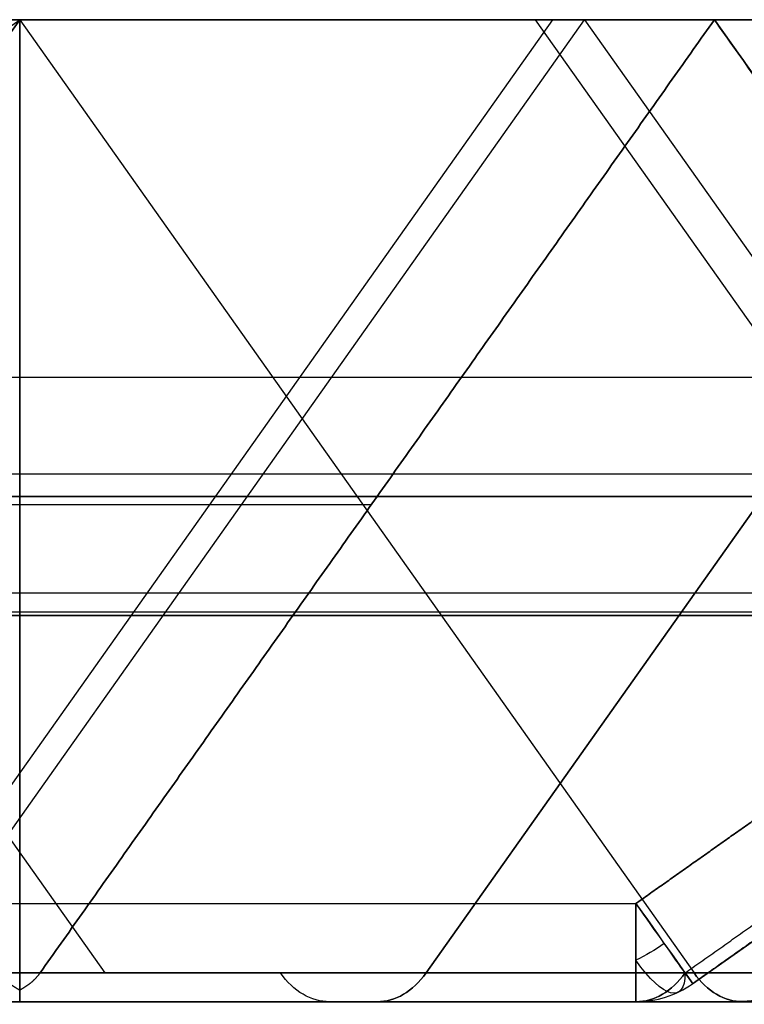
# Model space of a CAD drawing. Units: millimetres. Extents: x -722 to -502, y 373 to 391.
# Drawn here: x -645 to -642, y 373 to 378 of the extents above; entities that cross this region are included whole.
import ezdxf

# ---------------------------------------------------------------- set-up
doc = ezdxf.new("R2010")
doc.units = ezdxf.units.MM
doc.header["$MEASUREMENT"] = 0
doc.layers.add('Cross', color=7, linetype='Continuous', true_color=0x000000)

msp = doc.modelspace()

# ---------------------------------------------------------------- linework, layer by layer
at = {"layer": 'Cross', "color": 7, "true_color": 0xffffff}
for p, q in [((-645.1986, 377.9088, 341), (-648.7341, 377.9088, 341)), ((-645.1986, 377.9088, 407), (-648.7341, 377.9088, 407)), ((-645.1986, 377.9088, 121), (-648.7341, 377.9088, 121)), ((-645.1986, 377.9088, 187), (-648.7341, 377.9088, 187)), ((-645.1986, 377.9088, 275), (-648.6306, 373.0552, 271.568)), ((-648.6306, 373.0552, 227.568), (-645.1986, 377.9088, 231)), ((-648.6306, 373.0552, 293.568), (-645.1986, 377.9088, 297)), ((-648.6306, 373.0552, 73.568), (-645.1986, 377.9088, 77)), ((-645.1986, 377.9088, 55), (-648.6306, 373.0552, 51.568)), ((-648.1978, 377.9088, 13.9992), (-644.7659, 373.0552, 17.4312)), ((-643.4308, 377.9088, 386.7678), (-646.9664, 377.9088, 386.7678)), ((-643.4308, 377.9088, 361.2322), (-646.9664, 377.9088, 361.2322)), ((-643.4308, 377.9088, 141.2322), (-646.9664, 377.9088, 141.2322)), ((-643.4308, 377.9088, 166.7678), (-646.9664, 377.9088, 166.7678)), ((-645.918, 373.0552, 435.1446), (-642.486, 377.9088, 431.7126)), ((-645.7564, 373.0552, 422.6938), (-642.3244, 377.9088, 426.1258)), ((-645.7564, 373.0552, 215.3062), (-642.3244, 377.9088, 211.8742)), ((-645.7564, 373.0552, 202.6938), (-642.3244, 377.9088, 206.1258)), ((-645.1986, 377.9088, 256.5355), (-645.1986, 372.9685, 260.0288)), ((-645.1986, 377.9088, 300.5355), (-645.1986, 372.9685, 304.0288)), ((-645.1986, 377.9088, 319), (-641.7666, 373.0552, 315.568)), ((-645.1986, 377.9088, 341), (-641.7666, 373.0552, 344.432)), ((-645.1986, 372.9685, 355.9712), (-645.1986, 377.9088, 359.4645)), ((-645.1986, 372.9685, 333.9712), (-645.1986, 377.9088, 337.4645)), ((-645.1986, 377.9088, 410.5355), (-645.1986, 372.9685, 414.0288)), ((-645.1986, 377.9088, 388.5355), (-645.1986, 372.9685, 392.0288)), ((-645.1986, 377.9088, 278.5355), (-645.1986, 372.9685, 282.0288)), ((-645.1986, 377.9088, 337.4645), (-645.1986, 377.9088, 341)), ((-641.6631, 377.9088, 275), (-645.1986, 377.9088, 275)), ((-645.1986, 377.9088, 275), (-645.1986, 377.9088, 278.5355)), ((-645.1986, 377.9088, 407), (-645.1986, 377.9088, 410.5355)), ((-641.6631, 377.9088, 297), (-645.1986, 377.9088, 297)), ((-645.1986, 377.9088, 297), (-645.1986, 377.9088, 300.5355)), ((-645.1986, 377.9088, 385), (-645.1986, 377.9088, 388.5355)), ((-641.6631, 377.9088, 429), (-645.1986, 377.9088, 429)), ((-645.1986, 377.9088, 359.4645), (-645.1986, 377.9088, 363)), ((-641.6631, 377.9088, 253), (-645.1986, 377.9088, 253)), ((-645.1986, 377.9088, 253), (-645.1986, 377.9088, 256.5355)), ((-645.1986, 377.9088, 99), (-641.7666, 373.0552, 95.568)), ((-645.1986, 377.9088, 80.5355), (-645.1986, 372.9685, 84.0288)), ((-641.6631, 377.9088, 77), (-645.1986, 377.9088, 77)), ((-645.1986, 377.9088, 77), (-645.1986, 377.9088, 80.5355)), ((-645.1986, 372.9685, 135.9712), (-645.1986, 377.9088, 139.4645)), ((-645.1986, 372.9685, 113.9712), (-645.1986, 377.9088, 117.4645)), ((-645.1986, 377.9088, 117.4645), (-645.1986, 377.9088, 121)), ((-645.1986, 377.9088, 58.5355), (-645.1986, 372.9685, 62.0288)), ((-645.1986, 377.9088, 139.4645), (-645.1986, 377.9088, 143)), ((-645.1986, 377.9088, 121), (-641.7666, 373.0552, 124.432)), ((-641.6631, 377.9088, 55), (-645.1986, 377.9088, 55)), ((-645.1986, 377.9088, 55), (-645.1986, 377.9088, 58.5355)), ((-645.1986, 377.9088, 165), (-645.1986, 377.9088, 168.5355)), ((-645.1986, 377.9088, 36.5355), (-645.1986, 372.9685, 40.0288)), ((-645.1986, 377.9088, 168.5355), (-645.1986, 372.9685, 172.0288)), ((-641.6631, 377.9088, 33), (-645.1986, 377.9088, 33)), ((-645.1986, 377.9088, 33), (-645.1986, 377.9088, 36.5355)), ((-645.1986, 377.9088, 187), (-645.1986, 377.9088, 190.5355)), ((-641.6631, 377.9088, 209), (-645.1986, 377.9088, 209)), ((-645.1986, 377.9088, 190.5355), (-645.1986, 372.9685, 194.0288)), ((-643.4308, 377.9088, 427.2322), (-643.4308, 377.9088, 430.7678)), ((-643.4308, 377.9088, 207.2322), (-643.4308, 377.9088, 210.7678)), ((-639.6986, 377.9088, 258.5), (-643.1306, 373.0552, 261.932)), ((-643.1306, 373.0552, 332.068), (-639.6986, 377.9088, 335.5)), ((-643.1306, 373.0552, 415.932), (-639.6986, 377.9088, 412.5)), ((-643.1306, 373.0552, 283.932), (-639.6986, 377.9088, 280.5)), ((-643.1306, 373.0552, 112.068), (-639.6986, 377.9088, 115.5)), ((-643.1306, 373.0552, 63.932), (-639.6986, 377.9088, 60.5)), ((-639.6986, 377.9088, 38.5), (-643.1306, 373.0552, 41.932)), ((-643.1306, 373.0552, 195.932), (-639.6986, 377.9088, 192.5)), ((-639.1409, 373.0552, 406.1938), (-642.5728, 377.9088, 409.6258)), ((-639.1409, 373.0552, 186.1938), (-642.5728, 377.9088, 189.6258)), ((-642.3244, 377.9088, 387.8742), (-638.8924, 373.0552, 384.4423)), ((-642.3244, 377.9088, 360.1258), (-638.8924, 373.0552, 363.5577)), ((-642.3244, 377.9088, 140.1258), (-638.8924, 373.0552, 143.5577)), ((-642.3244, 377.9088, 167.8742), (-638.8924, 373.0552, 164.4423)), ((-641.6631, 377.9088, 253), (-638.1698, 372.9685, 253)), ((-641.6631, 377.9088, 297), (-638.1698, 372.9685, 297)), ((-641.6631, 377.9088, 429), (-638.1698, 372.9685, 429)), ((-641.6631, 377.9088, 275), (-638.1698, 372.9685, 275)), ((-641.6631, 377.9088, 77), (-638.1698, 372.9685, 77)), ((-641.6631, 377.9088, 55), (-638.1698, 372.9685, 55)), ((-641.6631, 377.9088, 33), (-638.1698, 372.9685, 33)), ((-641.6631, 377.9088, 209), (-638.1698, 372.9685, 209)), ((-653.9501, 376.0887, 39.1775), (-615.5226, 376.0887, 0.75)), ((-654.2983, 375.5963, 16.8293), (-639.3693, 375.5963, 1.9004)), ((-639.4501, 375.482, 328.1805), (-665.3791, 375.482, 302.2515)), ((-639.4501, 375.482, 108.1805), (-665.3791, 375.482, 82.2515)), ((-614.0182, 375.482, 203.2515), (-661.9471, 375.482, 251.1805)), ((-654.3791, 375.482, 258.7485), (-606.4501, 375.482, 210.8195)), ((-654.3791, 375.482, 280.7485), (-639.4501, 375.482, 265.8195)), ((-654.3791, 375.482, 236.7485), (-639.4501, 375.482, 221.8195)), ((-654.3791, 375.482, 302.7485), (-639.4501, 375.482, 287.8195)), ((-654.3791, 375.482, 82.7485), (-639.4501, 375.482, 67.8195)), ((-654.3791, 375.482, 60.7485), (-639.4501, 375.482, 45.8195)), ((-650.9471, 375.482, 309.8195), (-636.0182, 375.482, 324.7485)), ((-636.0182, 375.482, 335.2515), (-650.9471, 375.482, 350.1805)), ((-650.9471, 375.482, 89.8195), (-636.0182, 375.482, 104.7485)), ((-636.0182, 375.482, 115.2515), (-650.9471, 375.482, 130.1805)), ((-639.4501, 375.482, 262.1805), (-643.3791, 375.482, 258.2515)), ((-643.3791, 375.482, 357.7485), (-628.4501, 375.482, 342.8195)), ((-643.3791, 375.482, 335.7485), (-639.4501, 375.482, 331.8195)), ((-639.4501, 375.482, 416.1805), (-643.3791, 375.482, 412.2515)), ((-639.4501, 375.482, 284.1805), (-643.3791, 375.482, 280.2515)), ((-643.3791, 375.482, 115.7485), (-639.4501, 375.482, 111.8195)), ((-639.4501, 375.482, 64.1805), (-643.3791, 375.482, 60.2515)), ((-643.3791, 375.482, 137.7485), (-628.4501, 375.482, 122.8195)), ((-639.4501, 375.482, 42.1805), (-643.3791, 375.482, 38.2515)), ((-639.4501, 375.482, 196.1805), (-643.3791, 375.482, 192.2515)), ((-643.4097, 375.4386, 258.2822), (-646.9875, 375.4386, 258.2822)), ((-643.4097, 375.4386, 302.2822), (-646.9875, 375.4386, 302.2822)), ((-643.4097, 375.4386, 357.7178), (-646.9875, 375.4386, 357.7178)), ((-643.4097, 375.4386, 335.7178), (-646.9875, 375.4386, 335.7178)), ((-643.4097, 375.4386, 412.2822), (-646.9875, 375.4386, 412.2822)), ((-643.4097, 375.4386, 390.2822), (-646.9875, 375.4386, 390.2822)), ((-643.4097, 375.4386, 280.2822), (-646.9875, 375.4386, 280.2822)), ((-643.4097, 375.4386, 82.2822), (-646.9875, 375.4386, 82.2822)), ((-643.4097, 375.4386, 137.7178), (-646.9875, 375.4386, 137.7178)), ((-643.4097, 375.4386, 115.7178), (-646.9875, 375.4386, 115.7178)), ((-643.4097, 375.4386, 60.2822), (-646.9875, 375.4386, 60.2822)), ((-643.4097, 375.4386, 38.2822), (-646.9875, 375.4386, 38.2822)), ((-643.4097, 375.4386, 170.2822), (-646.9875, 375.4386, 170.2822)), ((-643.4097, 375.4386, 192.2822), (-646.9875, 375.4386, 192.2822)), ((-639.7983, 374.9896, 438.5286), (-649.327, 374.9896, 429)), ((-630.1823, 374.892, 0.25), (-661.5299, 374.892, 31.5976)), ((-654.8081, 374.8753, 390.3195), (-645.1986, 374.8753, 380.71)), ((-645.1986, 374.8753, 367.29), (-654.8081, 374.8753, 357.6805)), ((-645.1986, 374.8753, 147.29), (-654.8081, 374.8753, 137.6805)), ((-654.8081, 374.8753, 170.3195), (-645.1986, 374.8753, 160.71)), ((-650.5181, 374.8753, 397.3905), (-629.9086, 374.8753, 418)), ((-650.5181, 374.8753, 177.3905), (-629.9086, 374.8753, 198)), ((-649.4886, 374.8753, 429), (-639.8791, 374.8753, 419.3905)), ((-639.8791, 374.8753, 218.6095), (-649.4886, 374.8753, 209)), ((-649.4886, 374.8753, 209), (-639.8791, 374.8753, 199.3905)), ((-645.1986, 374.8753, 380.71), (-635.5892, 374.8753, 390.3195)), ((-635.5892, 374.8753, 357.6805), (-645.1986, 374.8753, 367.29)), ((-635.5892, 374.8753, 137.6805), (-645.1986, 374.8753, 147.29)), ((-645.1986, 374.8753, 160.71), (-635.5892, 374.8753, 170.3195)), ((-634.1986, 374.8753, 312.29), (-643.8081, 374.8753, 302.6805)), ((-623.1986, 374.8753, 411.29), (-643.8081, 374.8753, 390.6805)), ((-634.1986, 374.8753, 92.29), (-643.8081, 374.8753, 82.6805)), ((-623.1986, 374.8753, 191.29), (-643.8081, 374.8753, 170.6805)), ((-641.7739, 373.0005, 0.5), (-640.6357, 373.8053, 0.5)), ((-641.5626, 372.9088, 374), (-648.8346, 372.9088, 374)), ((-641.5626, 372.9088, 154), (-648.8346, 372.9088, 154)), ((-638.1306, 372.9088, 18.568), (-645.4027, 372.9088, 18.568)), ((-645.1986, 372.9088, 370.364), (-645.1986, 372.9088, 377.636)), ((-645.1986, 372.9088, 150.364), (-645.1986, 372.9088, 157.636)), ((-636.0626, 372.9088, 313.5), (-643.3346, 372.9088, 313.5)), ((-636.0626, 372.9088, 346.5), (-643.3346, 372.9088, 346.5)), ((-636.0626, 372.9088, 93.5), (-643.3346, 372.9088, 93.5)), ((-636.0626, 372.9088, 126.5), (-643.3346, 372.9088, 126.5))]:
    msp.add_line(p, q, dxfattribs=at)
at = {"layer": 'Cross', "color": 7, "true_color": 0xffffff, "extrusion": (1, 2.84217e-14, -3.23117e-27)}
msp.add_arc((373.4088, 439.5, -642.0626), 0.5, 90, 180, dxfattribs=at)
at = {"layer": 'Cross', "color": 7, "true_color": 0xffffff, "extrusion": (1, 6.16092e-14, 8.69707e-14)}
msp.add_arc((373.4088, 0.5, -642.0626), 0.5, 234.7356, 270, dxfattribs=at)
at = {"layer": 'Cross', "color": 7, "true_color": 0xffffff, "extrusion": (0.816497, 0.57735, 5.51001e-15)}
msp.add_arc((675.582, 439.5, -308.6542), 0.5, 90, 180, dxfattribs=at)
at = {"layer": 'Cross', "color": 7, "true_color": 0xffffff, "extrusion": (0.816497, 0.57735, -5.09771e-15)}
msp.add_arc((675.582, 0.5, -308.6542), 0.5, 150, 270, dxfattribs=at)
at = {"layer": 'Cross', "color": 7, "true_color": 0xffffff, "extrusion": (1, 0, 0)}
msp.add_arc((373.4088, 439.5, -642.0626), 0.5, 90, 171.2676, dxfattribs=at)
at = {"layer": 'Cross', "color": 7, "true_color": 0xffffff, "extrusion": (-0.5, 0.707107, -0.5)}
msp.add_arc((308.6542, 338.224, 584.8212), 0.5, 270, 289.4712, dxfattribs=at)
at = {"layer": 'Cross', "color": 7, "true_color": 0xffffff, "extrusion": (0.866025, 0.408248, -0.288675)}
msp.add_arc((611.5373, -121.211, -403.7433), 0.5, 148.5178, 238.5178, dxfattribs=at)
msp.add_arc((611.5373, -121.211, -403.7433), 0.5, 148.5178, 238.5178, dxfattribs=at)
at = {"layer": 'Cross', "color": 7, "true_color": 0xffffff, "extrusion": (1, -2.04372e-14, -2.90604e-14)}
msp.add_arc((373.4088, 0.5, -642.0626), 0.5, 180, 234.7356, dxfattribs=at)
at = {"layer": 'Cross', "color": 7, "true_color": 0xffffff, "extrusion": (0.707107, 0, -0.707107)}
for centre, start, end in [((373.4088, -443.239, -466.9789), 180, 225), ((373.4088, -220.308, -689.5696), 135, 180), ((373.4088, -375.8715, -534.0061), 135, 180), ((373.4088, -365.4573, -541.7842), 180, 225)]:
    msp.add_arc(centre, 0.5, start, end, dxfattribs=at)
at = {"layer": 'Cross', "color": 7, "true_color": 0xffffff, "extrusion": (0.707107, 0, 0.707107)}
for centre, start, end in [((373.4088, 749.2239, -160.6537), 180, 225), ((373.4088, 655.8858, -253.9918), 180, 225), ((373.4088, 640.3294, -269.5481), 180, 225), ((373.4088, 593.6604, -316.2172), 180, 225), ((373.4088, 500.3223, -409.5553), 180, 225), ((373.4088, 484.7659, -425.1116), 180, 225), ((373.4088, 676.5843, -230.6572), 135, 180), ((373.4088, 521.0208, -386.2207), 135, 180)]:
    msp.add_arc(centre, 0.5, start, end, dxfattribs=at)
at = {"layer": 'Cross', "color": 7, "true_color": 0xffffff, "extrusion": (0.707107, 6.76126e-14, 0.707107)}
msp.add_arc((373.4088, 764.7802, -143.2334), 0.5, 180, 225, dxfattribs=at)
at = {"layer": 'Cross', "color": 7, "true_color": 0xffffff, "extrusion": (0.707107, 3.51701e-14, -0.707107)}
msp.add_arc((373.4088, -453.6532, -454.3604), 0.5, 135, 180, dxfattribs=at)
at = {"layer": 'Cross', "color": 7, "true_color": 0xffffff, "extrusion": (0.816497, 0.57735, -6.80289e-14)}
msp.add_arc((675.582, 439.5, -308.6542), 0.5, 180, 210, dxfattribs=at)
at = {"layer": 'Cross', "color": 7, "true_color": 0xffffff, "extrusion": (-0.707107, 0, 0.707107)}
msp.add_arc((-373.4088, -209.8938, 697.3477), 0.5, 315, 0, dxfattribs=at)
at = {"layer": 'Cross', "color": 7, "true_color": 0xffffff}
msp.add_arc((-642.0626, 373.4088, 439.5), 0.5, 270, 305.2644, dxfattribs=at)
for points in [[(-637.7341, 377.9088, 223.5355), (-645.1986, 377.9088, 231), (-652.6631, 377.9088, 238.4645)], [(-652.6631, 377.9088, 311.5355), (-645.1986, 377.9088, 319), (-637.7341, 377.9088, 326.4645)], [(-652.6631, 377.9088, 91.5355), (-645.1986, 377.9088, 99), (-637.7341, 377.9088, 106.4645)], [(-637.7341, 377.9088, 3.5355), (-645.1986, 377.9088, 11), (-652.6631, 377.9088, 18.4645)], [(-652.0626, 373.0552, 429), (-648.6306, 375.482, 429), (-645.1986, 377.9088, 429)], [(-652.0626, 373.0552, 209), (-648.6306, 375.482, 209), (-645.1986, 377.9088, 209)], [(-648.7341, 377.9088, 256.5355), (-645.1986, 377.9088, 253), (-641.6631, 377.9088, 249.4645)], [(-641.6631, 377.9088, 410.5355), (-645.1986, 377.9088, 407), (-648.7341, 377.9088, 403.4645)], [(-648.7341, 377.9088, 256.5355), (-645.1986, 377.9088, 256.5355), (-641.6631, 377.9088, 256.5355)], [(-648.7341, 377.9088, 278.5355), (-645.1986, 377.9088, 275), (-641.6631, 377.9088, 271.4645)], [(-648.7341, 377.9088, 300.5355), (-645.1986, 377.9088, 300.5355), (-641.6631, 377.9088, 300.5355)], [(-648.7341, 377.9088, 388.5355), (-646.9664, 377.9088, 386.7678), (-645.1986, 377.9088, 385)], [(-645.1986, 377.9088, 363), (-646.9664, 377.9088, 361.2322), (-648.7341, 377.9088, 359.4645)], [(-641.6631, 377.9088, 337.4645), (-645.1986, 377.9088, 341), (-648.7341, 377.9088, 344.5355)], [(-641.6631, 377.9088, 359.4645), (-645.1986, 377.9088, 359.4645), (-648.7341, 377.9088, 359.4645)], [(-641.6631, 377.9088, 337.4645), (-645.1986, 377.9088, 337.4645), (-648.7341, 377.9088, 337.4645)], [(-648.7341, 377.9088, 410.5355), (-645.1986, 377.9088, 410.5355), (-641.6631, 377.9088, 410.5355)], [(-648.7341, 377.9088, 388.5355), (-645.1986, 377.9088, 388.5355), (-641.6631, 377.9088, 388.5355)], [(-641.6631, 377.9088, 293.4645), (-645.1986, 377.9088, 297), (-648.7341, 377.9088, 300.5355)], [(-648.7341, 377.9088, 278.5355), (-645.1986, 377.9088, 278.5355), (-641.6631, 377.9088, 278.5355)], [(-648.7341, 377.9088, 80.5355), (-645.1986, 377.9088, 80.5355), (-641.6631, 377.9088, 80.5355)], [(-641.6631, 377.9088, 139.4645), (-645.1986, 377.9088, 139.4645), (-648.7341, 377.9088, 139.4645)], [(-641.6631, 377.9088, 117.4645), (-645.1986, 377.9088, 117.4645), (-648.7341, 377.9088, 117.4645)], [(-641.6631, 377.9088, 73.4645), (-645.1986, 377.9088, 77), (-648.7341, 377.9088, 80.5355)], [(-648.7341, 377.9088, 58.5355), (-645.1986, 377.9088, 58.5355), (-641.6631, 377.9088, 58.5355)], [(-648.7341, 377.9088, 124.5355), (-645.1986, 377.9088, 121), (-641.6631, 377.9088, 117.4645)], [(-648.7341, 377.9088, 139.4645), (-646.9664, 377.9088, 141.2322), (-645.1986, 377.9088, 143)], [(-641.6631, 377.9088, 51.4645), (-645.1986, 377.9088, 55), (-648.7341, 377.9088, 58.5355)], [(-648.7341, 377.9088, 168.5355), (-645.1986, 377.9088, 168.5355), (-641.6631, 377.9088, 168.5355)], [(-648.7341, 377.9088, 36.5355), (-645.1986, 377.9088, 36.5355), (-641.6631, 377.9088, 36.5355)], [(-645.1986, 377.9088, 165), (-646.9664, 377.9088, 166.7678), (-648.7341, 377.9088, 168.5355)], [(-648.7341, 377.9088, 190.5355), (-645.1986, 377.9088, 190.5355), (-641.6631, 377.9088, 190.5355)], [(-641.6631, 377.9088, 29.4645), (-645.1986, 377.9088, 33), (-648.7341, 377.9088, 36.5355)], [(-641.6631, 377.9088, 190.5355), (-645.1986, 377.9088, 187), (-648.7341, 377.9088, 183.4645)], [(-645.1986, 373.0552, 378.136), (-645.1986, 375.482, 381.568), (-645.1986, 377.9088, 385)], [(-645.1986, 377.9088, 385), (-643.4308, 377.9088, 386.7678), (-641.6631, 377.9088, 388.5355)], [(-645.1986, 377.9088, 363), (-645.1986, 375.482, 366.432), (-645.1986, 373.0552, 369.864)], [(-641.6631, 377.9088, 359.4645), (-643.4308, 377.9088, 361.2322), (-645.1986, 377.9088, 363)], [(-645.1986, 377.9088, 429), (-643.4308, 377.9088, 430.7678), (-641.6631, 377.9088, 432.5355)], [(-641.6631, 377.9088, 425.4645), (-643.4308, 377.9088, 427.2322), (-645.1986, 377.9088, 429)], [(-645.1986, 377.9088, 143), (-645.1986, 375.482, 146.432), (-645.1986, 373.0552, 149.864)], [(-645.1986, 377.9088, 143), (-643.4308, 377.9088, 141.2322), (-641.6631, 377.9088, 139.4645)], [(-645.1986, 373.0552, 158.136), (-645.1986, 375.482, 161.568), (-645.1986, 377.9088, 165)], [(-641.6631, 377.9088, 168.5355), (-643.4308, 377.9088, 166.7678), (-645.1986, 377.9088, 165)], [(-645.1986, 377.9088, 209), (-643.4308, 377.9088, 210.7678), (-641.6631, 377.9088, 212.5355)], [(-641.6631, 377.9088, 205.4645), (-643.4308, 377.9088, 207.2322), (-645.1986, 377.9088, 209)], [(-641.6631, 377.9088, 256.5355), (-643.3791, 375.482, 258.2515), (-645.0951, 373.0552, 259.9675)], [(-641.6631, 377.9088, 300.5355), (-643.3791, 375.482, 302.2515), (-645.0951, 373.0552, 303.9675)], [(-645.0951, 373.0552, 356.0325), (-643.3791, 375.482, 357.7485), (-641.6631, 377.9088, 359.4645)], [(-645.0951, 373.0552, 334.0325), (-643.3791, 375.482, 335.7485), (-641.6631, 377.9088, 337.4645)], [(-641.6631, 377.9088, 410.5355), (-643.3791, 375.482, 412.2515), (-645.0951, 373.0552, 413.9675)], [(-641.6631, 377.9088, 388.5355), (-643.3791, 375.482, 390.2515), (-645.0951, 373.0552, 391.9675)], [(-645.0951, 373.0552, 281.9675), (-643.3791, 375.482, 280.2515), (-641.6631, 377.9088, 278.5355)], [(-641.6631, 377.9088, 80.5355), (-643.3791, 375.482, 82.2515), (-645.0951, 373.0552, 83.9675)], [(-645.0951, 373.0552, 114.0325), (-643.3791, 375.482, 115.7485), (-641.6631, 377.9088, 117.4645)], [(-645.0951, 373.0552, 61.9675), (-643.3791, 375.482, 60.2515), (-641.6631, 377.9088, 58.5355)], [(-645.0951, 373.0552, 136.0325), (-643.3791, 375.482, 137.7485), (-641.6631, 377.9088, 139.4645)], [(-641.6631, 377.9088, 36.5355), (-643.3791, 375.482, 38.2515), (-645.0951, 373.0552, 39.9675)], [(-641.6631, 377.9088, 168.5355), (-643.3791, 375.482, 170.2515), (-645.0951, 373.0552, 171.9675)], [(-641.6631, 377.9088, 190.5355), (-643.3791, 375.482, 192.2515), (-645.0951, 373.0552, 193.9675)], [(-641.6631, 377.9088, 249.4645), (-634.1986, 377.9088, 242), (-626.7341, 377.9088, 234.5355)], [(-638.2311, 373.0552, 428.8964), (-639.9471, 375.482, 427.1805), (-641.6631, 377.9088, 425.4645)], [(-641.6631, 377.9088, 425.4645), (-639.6986, 377.9088, 423.5), (-637.7341, 377.9088, 421.5355)], [(-637.7341, 377.9088, 414.4645), (-639.6986, 377.9088, 412.5), (-641.6631, 377.9088, 410.5355)], [(-637.7341, 377.9088, 260.4645), (-639.6986, 377.9088, 258.5), (-641.6631, 377.9088, 256.5355)], [(-641.6631, 377.9088, 271.4645), (-639.6986, 377.9088, 269.5), (-637.7341, 377.9088, 267.5355)], [(-641.6631, 377.9088, 249.4645), (-639.9471, 375.482, 251.1805), (-638.2311, 373.0552, 252.8964)], [(-641.6631, 377.9088, 256.5355), (-641.6631, 377.9088, 253), (-641.6631, 377.9088, 249.4645)], [(-638.2311, 373.0552, 253.1036), (-639.9471, 375.482, 254.8195), (-641.6631, 377.9088, 256.5355)], [(-637.7341, 377.9088, 304.4645), (-639.6986, 377.9088, 302.5), (-641.6631, 377.9088, 300.5355)], [(-641.6631, 377.9088, 388.5355), (-639.6986, 377.9088, 390.5), (-637.7341, 377.9088, 392.4645)], [(-637.7341, 377.9088, 355.5355), (-639.6986, 377.9088, 357.5), (-641.6631, 377.9088, 359.4645)], [(-641.6631, 377.9088, 300.5355), (-641.6631, 377.9088, 297), (-641.6631, 377.9088, 293.4645)], [(-641.6631, 377.9088, 293.4645), (-639.9471, 375.482, 295.1805), (-638.2311, 373.0552, 296.8964)], [(-641.6631, 377.9088, 293.4645), (-639.6986, 377.9088, 291.5), (-637.7341, 377.9088, 289.5355)], [(-638.2311, 373.0552, 297.1036), (-639.9471, 375.482, 298.8195), (-641.6631, 377.9088, 300.5355)], [(-637.7341, 377.9088, 333.5355), (-639.6986, 377.9088, 335.5), (-641.6631, 377.9088, 337.4645)], [(-641.6631, 377.9088, 432.5355), (-639.6986, 377.9088, 434.5), (-637.7341, 377.9088, 436.4645)], [(-641.6631, 377.9088, 432.5355), (-639.9471, 375.482, 430.8195), (-638.2311, 373.0552, 429.1036)], [(-641.6631, 377.9088, 432.5355), (-641.6631, 377.9088, 429), (-641.6631, 377.9088, 425.4645)], [(-641.6631, 377.9088, 278.5355), (-639.6986, 377.9088, 280.5), (-637.7341, 377.9088, 282.4645)], [(-641.6631, 377.9088, 278.5355), (-639.9471, 375.482, 276.8195), (-638.2311, 373.0552, 275.1036)], [(-638.2311, 373.0552, 274.8964), (-639.9471, 375.482, 273.1805), (-641.6631, 377.9088, 271.4645)], [(-641.6631, 377.9088, 278.5355), (-641.6631, 377.9088, 275), (-641.6631, 377.9088, 271.4645)], [(-637.7341, 377.9088, 84.4645), (-639.6986, 377.9088, 82.5), (-641.6631, 377.9088, 80.5355)], [(-641.6631, 377.9088, 80.5355), (-639.9471, 375.482, 78.8195), (-638.2311, 373.0552, 77.1036)], [(-641.6631, 377.9088, 80.5355), (-641.6631, 377.9088, 77), (-641.6631, 377.9088, 73.4645)], [(-641.6631, 377.9088, 73.4645), (-639.9471, 375.482, 75.1805), (-638.2311, 373.0552, 76.8964)], [(-641.6631, 377.9088, 73.4645), (-639.6986, 377.9088, 71.5), (-637.7341, 377.9088, 69.5355)], [(-637.7341, 377.9088, 113.5355), (-639.6986, 377.9088, 115.5), (-641.6631, 377.9088, 117.4645)], [(-641.6631, 377.9088, 58.5355), (-639.6986, 377.9088, 60.5), (-637.7341, 377.9088, 62.4645)], [(-641.6631, 377.9088, 58.5355), (-641.6631, 377.9088, 55), (-641.6631, 377.9088, 51.4645)], [(-638.2311, 373.0552, 55.1036), (-639.9471, 375.482, 56.8195), (-641.6631, 377.9088, 58.5355)], [(-641.6631, 377.9088, 139.4645), (-639.6986, 377.9088, 137.5), (-637.7341, 377.9088, 135.5355)], [(-641.6631, 377.9088, 51.4645), (-639.9471, 375.482, 53.1805), (-638.2311, 373.0552, 54.8964)], [(-641.6631, 377.9088, 51.4645), (-639.6986, 377.9088, 49.5), (-637.7341, 377.9088, 47.5355)], [(-637.7341, 377.9088, 40.4645), (-639.6986, 377.9088, 38.5), (-641.6631, 377.9088, 36.5355)], [(-638.2311, 373.0552, 33.1036), (-639.9471, 375.482, 34.8195), (-641.6631, 377.9088, 36.5355)], [(-641.6631, 377.9088, 36.5355), (-641.6631, 377.9088, 33), (-641.6631, 377.9088, 29.4645)], [(-641.6631, 377.9088, 168.5355), (-639.6986, 377.9088, 170.5), (-637.7341, 377.9088, 172.4645)], [(-641.6631, 377.9088, 29.4645), (-639.9471, 375.482, 31.1805), (-638.2311, 373.0552, 32.8964)], [(-626.7341, 377.9088, 14.5355), (-634.1986, 377.9088, 22), (-641.6631, 377.9088, 29.4645)], [(-641.6631, 377.9088, 212.5355), (-641.6631, 377.9088, 209), (-641.6631, 377.9088, 205.4645)], [(-638.2311, 373.0552, 209.1036), (-639.9471, 375.482, 210.8195), (-641.6631, 377.9088, 212.5355)], [(-637.7341, 377.9088, 216.4645), (-639.6986, 377.9088, 214.5), (-641.6631, 377.9088, 212.5355)], [(-641.6631, 377.9088, 205.4645), (-639.9471, 375.482, 207.1805), (-638.2311, 373.0552, 208.8964)], [(-641.6631, 377.9088, 205.4645), (-639.6986, 377.9088, 203.5), (-637.7341, 377.9088, 201.5355)], [(-637.7341, 377.9088, 194.4645), (-639.6986, 377.9088, 192.5), (-641.6631, 377.9088, 190.5355)], [(-642.0626, 373.4088, 440), (-641.5285, 373.7864, 440), (-640.9944, 374.1641, 440)], [(-640.9944, 374.1641, 0), (-641.5285, 373.7864, 0), (-642.0626, 373.4088, 0)], [(-641.8126, 373.0552, 439.25), (-641.1661, 373.5123, 439.25), (-640.5197, 373.9694, 439.25)], [(-641.8126, 373.0552, 0.75), (-641.1661, 373.5123, 0.75), (-640.5197, 373.9694, 0.75)], [(-640.6357, 373.8053, 439.5), (-641.2048, 373.4029, 439.5), (-641.7739, 373.0005, 439.5)], [(-649.3346, 373.4088, 440), (-645.6986, 373.4088, 440), (-642.0626, 373.4088, 440)], [(-649.3346, 373.4088, 0), (-645.6986, 373.4088, 0), (-642.0626, 373.4088, 0)], [(-641.1661, 373.0552, 329.8964), (-654.1306, 373.0552, 316.932), (-667.0951, 373.0552, 303.9675)], [(-641.1661, 373.0552, 109.8964), (-654.1306, 373.0552, 96.932), (-667.0951, 373.0552, 83.9675)], [(-660.2311, 373.0552, 252.8964), (-636.2666, 373.0552, 228.932), (-612.3022, 373.0552, 204.9675)], [(-660.2311, 373.0552, 32.8964), (-643.9079, 373.0552, 16.5732), (-627.5846, 373.0552, 0.25)], [(-608.1661, 373.0552, 209.1036), (-632.1306, 373.0552, 233.068), (-656.0951, 373.0552, 257.0325)], [(-641.1661, 373.0552, 264.1036), (-648.6306, 373.0552, 271.568), (-656.0951, 373.0552, 279.0325)], [(-645.1986, 373.0552, 378.136), (-650.6468, 373.0552, 383.5843), (-656.0951, 373.0552, 389.0325)], [(-656.0951, 373.0552, 358.9675), (-650.6468, 373.0552, 364.4157), (-645.1986, 373.0552, 369.864)], [(-656.0951, 373.0552, 235.0325), (-648.6306, 373.0552, 227.568), (-641.1661, 373.0552, 220.1036)], [(-656.0951, 373.0552, 301.0325), (-648.6306, 373.0552, 293.568), (-641.1661, 373.0552, 286.1036)], [(-656.0951, 373.0552, 81.0325), (-648.6306, 373.0552, 73.568), (-641.1661, 373.0552, 66.1036)], [(-656.0951, 373.0552, 138.9675), (-650.6468, 373.0552, 144.4157), (-645.1986, 373.0552, 149.864)], [(-641.1661, 373.0552, 44.1036), (-648.6306, 373.0552, 51.568), (-656.0951, 373.0552, 59.0325)], [(-645.1986, 373.0552, 158.136), (-650.6468, 373.0552, 163.5843), (-656.0951, 373.0552, 169.0325)], [(-656.0951, 373.0552, 15.0325), (-648.9538, 373.0552, 7.8912), (-641.8126, 373.0552, 0.75)], [(-619.8126, 373.0552, 0.75), (-637.9538, 373.0552, 18.8912), (-656.0951, 373.0552, 37.0325)], [(-641.8126, 373.0552, 439.25), (-646.9376, 373.0552, 434.125), (-652.0626, 373.0552, 429)], [(-652.0626, 373.0552, 429), (-646.6143, 373.0552, 423.5518), (-641.1661, 373.0552, 418.1036)], [(-641.1661, 373.0552, 219.8964), (-646.6143, 373.0552, 214.4482), (-652.0626, 373.0552, 209)], [(-652.0626, 373.0552, 209), (-646.6143, 373.0552, 203.5518), (-641.1661, 373.0552, 198.1036)], [(-649.2311, 373.0552, 396.1036), (-638.2829, 373.0552, 407.0518), (-627.3346, 373.0552, 418)], [(-634.3022, 373.0552, 323.0325), (-641.7666, 373.0552, 315.568), (-649.2311, 373.0552, 308.1036)], [(-649.2311, 373.0552, 351.8964), (-641.7666, 373.0552, 344.432), (-634.3022, 373.0552, 336.9675)], [(-634.3022, 373.0552, 103.0325), (-641.7666, 373.0552, 95.568), (-649.2311, 373.0552, 88.1036)], [(-649.2311, 373.0552, 131.8964), (-641.7666, 373.0552, 124.432), (-634.3022, 373.0552, 116.9675)], [(-649.2311, 373.0552, 176.1036), (-638.2829, 373.0552, 187.0518), (-627.3346, 373.0552, 198)], [(-634.3022, 373.0552, 389.0325), (-639.7504, 373.0552, 383.5843), (-645.1986, 373.0552, 378.136)], [(-645.1986, 373.0552, 369.864), (-639.7504, 373.0552, 364.4157), (-634.3022, 373.0552, 358.9675)], [(-645.1986, 373.0552, 149.864), (-639.7504, 373.0552, 144.4157), (-634.3022, 373.0552, 138.9675)], [(-634.3022, 373.0552, 169.0325), (-639.7504, 373.0552, 163.5843), (-645.1986, 373.0552, 158.136)], [(-645.0951, 373.0552, 259.9675), (-643.1306, 373.0552, 261.932), (-641.1661, 373.0552, 263.8964)], [(-645.0951, 373.0552, 303.9675), (-639.6468, 373.0552, 309.4157), (-634.1986, 373.0552, 314.864)], [(-630.1661, 373.0552, 341.1036), (-637.6306, 373.0552, 348.568), (-645.0951, 373.0552, 356.0325)], [(-645.0951, 373.0552, 334.0325), (-643.1306, 373.0552, 332.068), (-641.1661, 373.0552, 330.1036)], [(-641.1661, 373.0552, 417.8964), (-643.1306, 373.0552, 415.932), (-645.0951, 373.0552, 413.9675)], [(-623.1986, 373.0552, 413.864), (-634.1468, 373.0552, 402.9157), (-645.0951, 373.0552, 391.9675)], [(-641.1661, 373.0552, 285.8964), (-643.1306, 373.0552, 283.932), (-645.0951, 373.0552, 281.9675)], [(-645.0951, 373.0552, 83.9675), (-639.6468, 373.0552, 89.4157), (-634.1986, 373.0552, 94.864)], [(-645.0951, 373.0552, 114.0325), (-643.1306, 373.0552, 112.068), (-641.1661, 373.0552, 110.1036)], [(-641.1661, 373.0552, 65.8964), (-643.1306, 373.0552, 63.932), (-645.0951, 373.0552, 61.9675)], [(-630.1661, 373.0552, 121.1036), (-637.6306, 373.0552, 128.568), (-645.0951, 373.0552, 136.0325)], [(-645.0951, 373.0552, 39.9675), (-643.1306, 373.0552, 41.932), (-641.1661, 373.0552, 43.8964)], [(-623.1986, 373.0552, 193.864), (-634.1468, 373.0552, 182.9157), (-645.0951, 373.0552, 171.9675)], [(-641.1661, 373.0552, 197.8964), (-643.1306, 373.0552, 195.932), (-645.0951, 373.0552, 193.9675)], [(-645.1986, 372.9088, 333.636), (-658.0166, 372.9088, 320.818), (-670.8346, 372.9088, 308)], [(-645.1986, 372.9088, 113.636), (-658.0166, 372.9088, 100.818), (-670.8346, 372.9088, 88)], [(-667.1986, 372.9088, 304.364), (-654.3806, 372.9088, 317.182), (-641.5626, 372.9088, 330)], [(-667.1986, 372.9088, 84.364), (-654.3806, 372.9088, 97.182), (-641.5626, 372.9088, 110)], [(-659.8346, 372.9088, 429), (-652.5166, 372.9088, 421.682), (-645.1986, 372.9088, 414.364)], [(-659.8346, 372.9088, 33), (-643.5846, 372.9088, 16.75), (-627.3346, 372.9088, 0.5)], [(-659.8346, 372.9088, 209), (-652.5166, 372.9088, 201.682), (-645.1986, 372.9088, 194.364)], [(-659.8346, 372.9088, 253), (-636.0166, 372.9088, 229.182), (-612.1986, 372.9088, 205.364)], [(-620.0626, 372.9088, 0.5), (-638.1306, 372.9088, 18.568), (-656.1986, 372.9088, 36.636)], [(-642.0626, 372.9088, 0.5), (-649.1306, 372.9088, 7.568), (-656.1986, 372.9088, 14.636)], [(-641.5626, 372.9088, 286), (-648.8806, 372.9088, 293.318), (-656.1986, 372.9088, 300.636)], [(-656.1986, 372.9088, 293.364), (-650.6986, 372.9088, 287.864), (-645.1986, 372.9088, 282.364)], [(-656.1986, 372.9088, 271.364), (-650.6986, 372.9088, 265.864), (-645.1986, 372.9088, 260.364)], [(-641.5626, 372.9088, 264), (-648.8806, 372.9088, 271.318), (-656.1986, 372.9088, 278.636)], [(-641.5626, 372.9088, 220), (-648.8806, 372.9088, 227.318), (-656.1986, 372.9088, 234.636)], [(-608.5626, 372.9088, 209), (-632.3806, 372.9088, 232.818), (-656.1986, 372.9088, 256.636)], [(-656.1986, 372.9088, 139.364), (-650.6986, 372.9088, 144.864), (-645.1986, 372.9088, 150.364)], [(-645.1986, 372.9088, 157.636), (-650.6986, 372.9088, 163.136), (-656.1986, 372.9088, 168.636)], [(-656.1986, 372.9088, 359.364), (-650.6986, 372.9088, 364.864), (-645.1986, 372.9088, 370.364)], [(-645.1986, 372.9088, 377.636), (-650.6986, 372.9088, 383.136), (-656.1986, 372.9088, 388.636)], [(-641.5626, 372.9088, 66), (-648.8806, 372.9088, 73.318), (-656.1986, 372.9088, 80.636)], [(-656.1986, 372.9088, 73.364), (-650.6986, 372.9088, 67.864), (-645.1986, 372.9088, 62.364)], [(-656.1986, 372.9088, 51.364), (-650.6986, 372.9088, 45.864), (-645.1986, 372.9088, 40.364)], [(-641.5626, 372.9088, 44), (-648.8806, 372.9088, 51.318), (-656.1986, 372.9088, 58.636)], [(-652.5626, 372.9088, 429), (-647.3126, 372.9088, 434.25), (-642.0626, 372.9088, 439.5)], [(-641.5626, 372.9088, 418), (-647.0626, 372.9088, 423.5), (-652.5626, 372.9088, 429)], [(-641.5626, 372.9088, 198), (-647.0626, 372.9088, 203.5), (-652.5626, 372.9088, 209)], [(-652.5626, 372.9088, 209), (-647.0626, 372.9088, 214.5), (-641.5626, 372.9088, 220)], [(-642.0626, 372.9088, 439.5), (-645.6986, 372.9088, 439.5), (-649.3346, 372.9088, 439.5)], [(-649.3346, 372.9088, 0.5), (-645.6986, 372.9088, 0.5), (-642.0626, 372.9088, 0.5)], [(-648.8346, 372.9088, 352), (-641.5166, 372.9088, 344.682), (-634.1986, 372.9088, 337.364)], [(-645.1986, 372.9088, 355.636), (-647.0166, 372.9088, 353.818), (-648.8346, 372.9088, 352)], [(-626.8346, 372.9088, 198), (-637.8346, 372.9088, 187), (-648.8346, 372.9088, 176)], [(-648.8346, 372.9088, 176), (-647.0166, 372.9088, 174.182), (-645.1986, 372.9088, 172.364)], [(-648.8346, 372.9088, 132), (-641.5166, 372.9088, 124.682), (-634.1986, 372.9088, 117.364)], [(-645.1986, 372.9088, 135.636), (-647.0166, 372.9088, 133.818), (-648.8346, 372.9088, 132)], [(-626.8346, 372.9088, 418), (-637.8346, 372.9088, 407), (-648.8346, 372.9088, 396)], [(-648.8346, 372.9088, 396), (-647.0166, 372.9088, 394.182), (-645.1986, 372.9088, 392.364)], [(-634.1986, 372.9088, 322.636), (-641.5166, 372.9088, 315.318), (-648.8346, 372.9088, 308)], [(-634.1986, 372.9088, 102.636), (-641.5166, 372.9088, 95.318), (-648.8346, 372.9088, 88)], [(-645.1986, 372.9088, 414.364), (-643.3806, 372.9088, 416.182), (-641.5626, 372.9088, 418)], [(-641.5626, 372.9088, 330), (-643.3806, 372.9088, 331.818), (-645.1986, 372.9088, 333.636)], [(-630.5626, 372.9088, 341), (-637.8806, 372.9088, 348.318), (-645.1986, 372.9088, 355.636)], [(-645.1986, 372.9088, 282.364), (-643.3806, 372.9088, 284.182), (-641.5626, 372.9088, 286)], [(-645.1986, 372.9088, 260.364), (-643.3806, 372.9088, 262.182), (-641.5626, 372.9088, 264)], [(-645.1986, 372.9088, 194.364), (-643.3806, 372.9088, 196.182), (-641.5626, 372.9088, 198)], [(-645.1986, 372.9088, 172.364), (-634.1986, 372.9088, 183.364), (-623.1986, 372.9088, 194.364)], [(-645.1986, 372.9088, 150.364), (-639.6986, 372.9088, 144.864), (-634.1986, 372.9088, 139.364)], [(-634.1986, 372.9088, 168.636), (-639.6986, 372.9088, 163.136), (-645.1986, 372.9088, 157.636)], [(-630.5626, 372.9088, 121), (-637.8806, 372.9088, 128.318), (-645.1986, 372.9088, 135.636)], [(-645.1986, 372.9088, 370.364), (-639.6986, 372.9088, 364.864), (-634.1986, 372.9088, 359.364)], [(-634.1986, 372.9088, 388.636), (-639.6986, 372.9088, 383.136), (-645.1986, 372.9088, 377.636)], [(-645.1986, 372.9088, 392.364), (-634.1986, 372.9088, 403.364), (-623.1986, 372.9088, 414.364)], [(-645.1986, 372.9088, 304.364), (-639.6986, 372.9088, 309.864), (-634.1986, 372.9088, 315.364)], [(-641.5626, 372.9088, 110), (-643.3806, 372.9088, 111.818), (-645.1986, 372.9088, 113.636)], [(-645.1986, 372.9088, 84.364), (-639.6986, 372.9088, 89.864), (-634.1986, 372.9088, 95.364)], [(-645.1986, 372.9088, 62.364), (-643.3806, 372.9088, 64.182), (-641.5626, 372.9088, 66)], [(-645.1986, 372.9088, 40.364), (-643.3806, 372.9088, 42.182), (-641.5626, 372.9088, 44)], [(-630.5626, 372.9088, 143), (-636.0626, 372.9088, 148.5), (-641.5626, 372.9088, 154)], [(-641.5626, 372.9088, 154), (-636.0626, 372.9088, 159.5), (-630.5626, 372.9088, 165)], [(-630.5626, 372.9088, 363), (-636.0626, 372.9088, 368.5), (-641.5626, 372.9088, 374)], [(-641.5626, 372.9088, 374), (-636.0626, 372.9088, 379.5), (-630.5626, 372.9088, 385)]]:
    msp.add_open_spline(points, degree=2, dxfattribs=at)
for points, weights in [([(-645.1986, 372.9685, 260.0288), (-645.243, 372.9916, 260.0125), (-645.2778, 373.0207, 259.9919), (-645.3022, 373.0552, 259.9675)], [1, 0.9929244315, 0.9929244315, 1]), ([(-645.3022, 373.0552, 356.0325), (-645.2778, 373.0207, 356.0081), (-645.243, 372.9916, 355.9875), (-645.1986, 372.9685, 355.9712)], [1, 0.9929244315, 0.9929244315, 1]), ([(-645.3022, 373.0552, 334.0325), (-645.2778, 373.0207, 334.0081), (-645.243, 372.9916, 333.9875), (-645.1986, 372.9685, 333.9712)], [1, 0.9929244315, 0.9929244315, 1]), ([(-645.1986, 372.9685, 414.0288), (-645.243, 372.9916, 414.0125), (-645.2778, 373.0207, 413.9919), (-645.3022, 373.0552, 413.9675)], [1, 0.9929244315, 0.9929244315, 1]), ([(-645.1986, 372.9685, 392.0288), (-645.243, 372.9916, 392.0125), (-645.2778, 373.0207, 391.9919), (-645.3022, 373.0552, 391.9675)], [1, 0.9929244315, 0.9929244315, 1]), ([(-645.1986, 372.9685, 282.0288), (-645.243, 372.9916, 282.0125), (-645.2778, 373.0207, 281.9919), (-645.3022, 373.0552, 281.9675)], [1, 0.9929244315, 0.9929244315, 1]), ([(-645.3022, 373.0552, 136.0325), (-645.2778, 373.0207, 136.0081), (-645.243, 372.9916, 135.9875), (-645.1986, 372.9685, 135.9712)], [1, 0.9929244315, 0.9929244315, 1]), ([(-645.3022, 373.0552, 114.0325), (-645.2778, 373.0207, 114.0081), (-645.243, 372.9916, 113.9875), (-645.1986, 372.9685, 113.9712)], [1, 0.9929244315, 0.9929244315, 1]), ([(-645.1986, 372.9685, 62.0288), (-645.243, 372.9916, 62.0125), (-645.2778, 373.0207, 61.9919), (-645.3022, 373.0552, 61.9675)], [1, 0.9929244315, 0.9929244315, 1]), ([(-645.1986, 372.9685, 40.0288), (-645.243, 372.9916, 40.0125), (-645.2778, 373.0207, 39.9919), (-645.3022, 373.0552, 39.9675)], [1, 0.9929244315, 0.9929244315, 1]), ([(-645.1986, 372.9685, 172.0288), (-645.243, 372.9916, 172.0125), (-645.2778, 373.0207, 171.9919), (-645.3022, 373.0552, 171.9675)], [1, 0.9929244315, 0.9929244315, 1]), ([(-645.1986, 372.9685, 194.0288), (-645.243, 372.9916, 194.0125), (-645.2778, 373.0207, 193.9919), (-645.3022, 373.0552, 193.9675)], [1, 0.9929244315, 0.9929244315, 1]), ([(-645.0951, 373.0552, 259.9675), (-645.1194, 373.0207, 259.9919), (-645.1542, 372.9916, 260.0125), (-645.1986, 372.9685, 260.0288)], [1, 0.9929244315, 0.9929244315, 1]), ([(-645.0951, 373.0552, 303.9675), (-645.1194, 373.0207, 303.9919), (-645.1542, 372.9916, 304.0125), (-645.1986, 372.9685, 304.0288)], [1, 0.9929244315, 0.9929244315, 1]), ([(-645.1986, 372.9685, 355.9712), (-645.1542, 372.9916, 355.9875), (-645.1194, 373.0207, 356.0081), (-645.0951, 373.0552, 356.0325)], [1, 0.9929244315, 0.9929244315, 1]), ([(-645.1986, 372.9685, 333.9712), (-645.1542, 372.9916, 333.9875), (-645.1194, 373.0207, 334.0081), (-645.0951, 373.0552, 334.0325)], [1, 0.9929244315, 0.9929244315, 1]), ([(-645.0951, 373.0552, 413.9675), (-645.1194, 373.0207, 413.9919), (-645.1542, 372.9916, 414.0125), (-645.1986, 372.9685, 414.0288)], [1, 0.9929244315, 0.9929244315, 1]), ([(-645.0951, 373.0552, 391.9675), (-645.1194, 373.0207, 391.9919), (-645.1542, 372.9916, 392.0125), (-645.1986, 372.9685, 392.0288)], [1, 0.9929244315, 0.9929244315, 1]), ([(-645.0951, 373.0552, 281.9675), (-645.1194, 373.0207, 281.9919), (-645.1542, 372.9916, 282.0125), (-645.1986, 372.9685, 282.0288)], [1, 0.9929244315, 0.9929244315, 1]), ([(-645.0951, 373.0552, 83.9675), (-645.1194, 373.0207, 83.9919), (-645.1542, 372.9916, 84.0125), (-645.1986, 372.9685, 84.0288)], [1, 0.9929244315, 0.9929244315, 1]), ([(-645.1986, 372.9685, 135.9712), (-645.1542, 372.9916, 135.9875), (-645.1194, 373.0207, 136.0081), (-645.0951, 373.0552, 136.0325)], [1, 0.9929244315, 0.9929244315, 1]), ([(-645.1986, 372.9685, 113.9712), (-645.1542, 372.9916, 113.9875), (-645.1194, 373.0207, 114.0081), (-645.0951, 373.0552, 114.0325)], [1, 0.9929244315, 0.9929244315, 1]), ([(-645.0951, 373.0552, 61.9675), (-645.1194, 373.0207, 61.9919), (-645.1542, 372.9916, 62.0125), (-645.1986, 372.9685, 62.0288)], [1, 0.9929244315, 0.9929244315, 1]), ([(-645.0951, 373.0552, 39.9675), (-645.1194, 373.0207, 39.9919), (-645.1542, 372.9916, 40.0125), (-645.1986, 372.9685, 40.0288)], [1, 0.9929244315, 0.9929244315, 1]), ([(-645.0951, 373.0552, 171.9675), (-645.1194, 373.0207, 171.9919), (-645.1542, 372.9916, 172.0125), (-645.1986, 372.9685, 172.0288)], [1, 0.9929244315, 0.9929244315, 1]), ([(-645.0951, 373.0552, 193.9675), (-645.1194, 373.0207, 193.9919), (-645.1542, 372.9916, 194.0125), (-645.1986, 372.9685, 194.0288)], [1, 0.9929244315, 0.9929244315, 1]), ([(-645.1986, 372.9088, 150.364), (-645.1986, 372.9088, 150.1739), (-645.1986, 372.9602, 149.9983), (-645.1986, 373.0552, 149.864)], [1, 0.949253021674, 0.949253021674, 1]), ([(-645.1986, 373.0552, 158.136), (-645.1986, 372.9602, 158.0017), (-645.1986, 372.9088, 157.8261), (-645.1986, 372.9088, 157.636)], [1, 0.949253021674, 0.949253021674, 1]), ([(-645.1986, 372.9088, 370.364), (-645.1986, 372.9088, 370.1739), (-645.1986, 372.9602, 369.9983), (-645.1986, 373.0552, 369.864)], [1, 0.949253021674, 0.949253021674, 1]), ([(-645.1986, 373.0552, 378.136), (-645.1986, 372.9602, 378.0017), (-645.1986, 372.9088, 377.8261), (-645.1986, 372.9088, 377.636)], [1, 0.949253021674, 0.949253021674, 1]), ([(-641.0626, 373.0552, 154), (-641.197, 372.9602, 154), (-641.3725, 372.9088, 154), (-641.5626, 372.9088, 154)], [1, 0.949253021674, 0.949253021674, 1]), ([(-641.0626, 373.0552, 374), (-641.197, 372.9602, 374), (-641.3725, 372.9088, 374), (-641.5626, 372.9088, 374)], [1, 0.949253021674, 0.949253021674, 1]), ([(-645.1986, 372.9088, 414.364), (-645.1986, 372.9088, 414.2464), (-645.1986, 372.9291, 414.1324), (-645.1986, 372.9685, 414.0288)], [1, 0.979787048661, 0.979787048661, 1]), ([(-645.1986, 372.9685, 333.9712), (-645.1986, 372.9291, 333.8676), (-645.1986, 372.9088, 333.7536), (-645.1986, 372.9088, 333.636)], [1, 0.979787048661, 0.979787048661, 1]), ([(-645.1986, 372.9088, 355.636), (-645.1986, 372.9088, 355.7536), (-645.1986, 372.9291, 355.8676), (-645.1986, 372.9685, 355.9712)], [1, 0.979787048661, 0.979787048661, 1]), ([(-645.1986, 372.9088, 282.364), (-645.1986, 372.9088, 282.2464), (-645.1986, 372.9291, 282.1324), (-645.1986, 372.9685, 282.0288)], [1, 0.979787048661, 0.979787048661, 1]), ([(-645.1986, 372.9685, 260.0288), (-645.1986, 372.9291, 260.1324), (-645.1986, 372.9088, 260.2464), (-645.1986, 372.9088, 260.364)], [1, 0.979787048661, 0.979787048661, 1]), ([(-645.1986, 372.9088, 194.364), (-645.1986, 372.9088, 194.2464), (-645.1986, 372.9291, 194.1324), (-645.1986, 372.9685, 194.0288)], [1, 0.979787048661, 0.979787048661, 1]), ([(-645.1986, 372.9685, 172.0288), (-645.1986, 372.9291, 172.1324), (-645.1986, 372.9088, 172.2464), (-645.1986, 372.9088, 172.364)], [1, 0.979787048661, 0.979787048661, 1]), ([(-645.1986, 372.9088, 135.636), (-645.1986, 372.9088, 135.7536), (-645.1986, 372.9291, 135.8676), (-645.1986, 372.9685, 135.9712)], [1, 0.979787048661, 0.979787048661, 1]), ([(-645.1986, 372.9685, 392.0288), (-645.1986, 372.9291, 392.1324), (-645.1986, 372.9088, 392.2464), (-645.1986, 372.9088, 392.364)], [1, 0.979787048661, 0.979787048661, 1]), ([(-645.1986, 372.9685, 113.9712), (-645.1986, 372.9291, 113.8676), (-645.1986, 372.9088, 113.7536), (-645.1986, 372.9088, 113.636)], [1, 0.979787048661, 0.979787048661, 1]), ([(-645.1986, 372.9088, 62.364), (-645.1986, 372.9088, 62.2464), (-645.1986, 372.9291, 62.1324), (-645.1986, 372.9685, 62.0288)], [1, 0.979787048661, 0.979787048661, 1]), ([(-645.1986, 372.9685, 40.0288), (-645.1986, 372.9291, 40.1324), (-645.1986, 372.9088, 40.2464), (-645.1986, 372.9088, 40.364)], [1, 0.979787048661, 0.979787048661, 1]), ([(-641.5626, 372.9088, 418), (-641.445, 372.9088, 418), (-641.331, 372.9291, 418), (-641.2274, 372.9685, 418)], [1, 0.979787048661, 0.979787048661, 1]), ([(-641.2274, 372.9685, 330), (-641.331, 372.9291, 330), (-641.445, 372.9088, 330), (-641.5626, 372.9088, 330)], [1, 0.979787048661, 0.979787048661, 1]), ([(-641.5626, 372.9088, 286), (-641.445, 372.9088, 286), (-641.331, 372.9291, 286), (-641.2274, 372.9685, 286)], [1, 0.979787048661, 0.979787048661, 1]), ([(-641.2274, 372.9685, 264), (-641.331, 372.9291, 264), (-641.445, 372.9088, 264), (-641.5626, 372.9088, 264)], [1, 0.979787048661, 0.979787048661, 1]), ([(-641.2274, 372.9685, 198), (-641.331, 372.9291, 198), (-641.445, 372.9088, 198), (-641.5626, 372.9088, 198)], [1, 0.979787048661, 0.979787048661, 1]), ([(-641.2274, 372.9685, 220), (-641.331, 372.9291, 220), (-641.445, 372.9088, 220), (-641.5626, 372.9088, 220)], [1, 0.979787048661, 0.979787048661, 1]), ([(-641.2274, 372.9685, 110), (-641.331, 372.9291, 110), (-641.445, 372.9088, 110), (-641.5626, 372.9088, 110)], [1, 0.979787048661, 0.979787048661, 1]), ([(-641.5626, 372.9088, 66), (-641.445, 372.9088, 66), (-641.331, 372.9291, 66), (-641.2274, 372.9685, 66)], [1, 0.979787048661, 0.979787048661, 1]), ([(-641.2274, 372.9685, 44), (-641.331, 372.9291, 44), (-641.445, 372.9088, 44), (-641.5626, 372.9088, 44)], [1, 0.979787048661, 0.979787048661, 1])]:
    msp.add_rational_spline(points, weights, degree=3, dxfattribs=at)

doc.saveas('drawing.dxf')
